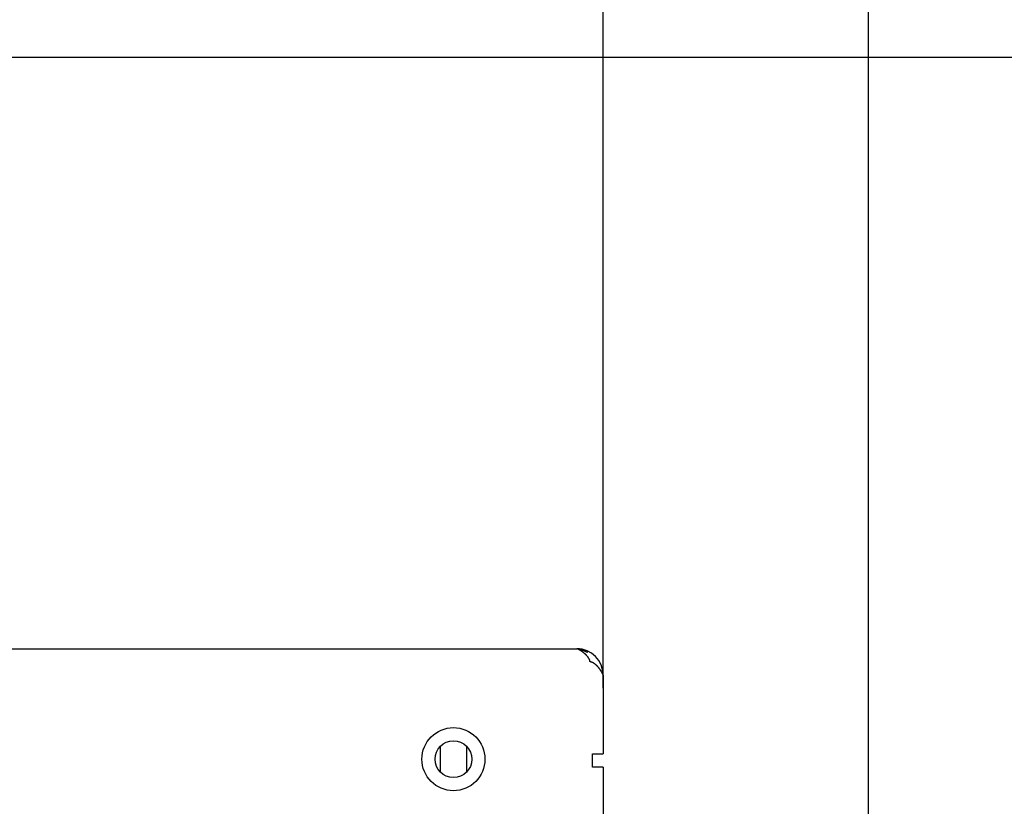
# Model space of a CAD drawing. Extents: x 791 to 1215, y 295 to 550.
# Drawn here: x 983 to 1021, y 469 to 499 of the extents above; entities that cross this region are included whole.
import ezdxf

# ---------------------------------------------------------------- set-up
doc = ezdxf.new("R2010")
doc.units = 0
doc.header["$MEASUREMENT"] = 0
doc.header["$PDMODE"] = 2
doc.header["$PDSIZE"] = -0.01
for name, color, linetype in [('1', 7, 'Continuous'), ('2', 7, 'Continuous'), ('3', 7, 'Continuous')]:
    doc.layers.add(name, color=color, linetype=linetype)
doc.styles.get("Standard").update_dxf_attribs({"font": 'monotxt.shx'})
doc.dimstyles.new('DSTYLE1', dxfattribs={"dimtxt": 2.5, "dimasz": 3, "dimexe": 1, "dimexo": 1, "dimgap": 1, "dimtad": 1, "dimdec": 3, "dimrnd": 0.01, "dimzin": 11, "dimdsep": 46, "dimtxsty": 'Standard', "dimcen": 0.09, "dimadec": 0, "dimazin": 0, "dimtp": 0.1, "dimtm": 0.1, "dimtfac": 1, "dimtdec": 3, "dimtofl": 0, "dimtmove": 2, "dimatfit": 3, "dimfxl": 0, "dimtolj": 1, "dimtzin": 0, "dimarcsym": 0})
doc.dimstyles.new('DSTYLE2', dxfattribs={"dimtxt": 2.5, "dimasz": 3, "dimexe": 3, "dimexo": 1.5, "dimgap": 1.5, "dimtad": 1, "dimdec": 3, "dimrnd": 0.1, "dimzin": 11, "dimdsep": 46, "dimtxsty": 'Standard', "dimcen": 0.09, "dimadec": 0, "dimazin": 0, "dimtp": 1, "dimtm": 1, "dimtfac": 1, "dimtdec": 3, "dimtofl": 0, "dimtmove": 2, "dimatfit": 3, "dimfxl": 0, "dimtolj": 1, "dimtzin": 0, "dimarcsym": 0})
doc.dimstyles.new('DSTYLE7', dxfattribs={"dimtxt": 2.5, "dimasz": 3, "dimexe": 1, "dimexo": 1, "dimgap": 1, "dimtad": 1, "dimdec": 3, "dimrnd": 0.1, "dimzin": 11, "dimdsep": 46, "dimtxsty": 'Standard', "dimcen": 0.09, "dimadec": 0, "dimazin": 0, "dimtp": 0.1, "dimtm": 0.1, "dimtfac": 1, "dimtdec": 3, "dimtofl": 0, "dimtmove": 2, "dimatfit": 3, "dimfxl": 0, "dimtolj": 1, "dimtzin": 0, "dimarcsym": 0})

# ---------------------------------------------------------------- blocks, each defined once
blk = doc.blocks.new('*D18')
at = {"layer": '2', "color": 0, "linetype": 'Continuous', "lineweight": -2}
for p, q in [((935.29, 473.639), (935.29, 533.678)), ((1015.391, 455.654), (1015.391, 533.678)), ((938.29, 532.678), (1012.391, 532.678))]:
    blk.add_line(p, q, dxfattribs=at)
at = {"layer": '2', "color": 0, "linetype": 'Continuous'}
for points in [[(938.29, 533.178), (938.29, 532.178), (935.29, 532.678)], [(1012.391, 533.178), (1012.391, 532.178), (1015.391, 532.678)]]:
    blk.add_solid(points, dxfattribs=at)
at = {"layer": 'Defpoints', "color": 0, "linetype": 'Continuous'}
for p in [(1015.391, 532.678), (935.29, 472.639), (1015.391, 454.654)]:
    blk.add_point(p, dxfattribs=at)
at = {"layer": '2', "color": 0, "linetype": 'Continuous', "insert": (973.065, 534.929), "char_height": 2.5, "attachment_point": 5}
blk.add_mtext('\\A1;80.1', dxfattribs=at)
blk = doc.blocks.new('*D17')
at = {"layer": '2', "color": 0, "linetype": 'Continuous', "lineweight": -2}
for p, q in [((935.29, 473.639), (935.29, 526.355)), ((1005.29, 473.989), (1005.29, 526.355)), ((1002.29, 525.355), (938.29, 525.355))]:
    blk.add_line(p, q, dxfattribs=at)
at = {"layer": '2', "color": 0, "linetype": 'Continuous'}
for points in [[(938.29, 525.855), (938.29, 524.855), (935.29, 525.355)], [(1002.29, 525.855), (1002.29, 524.855), (1005.29, 525.355)]]:
    blk.add_solid(points, dxfattribs=at)
at = {"layer": 'Defpoints', "color": 0, "linetype": 'Continuous'}
for p in [(935.29, 525.355), (1005.29, 472.989), (935.29, 472.639)]:
    blk.add_point(p, dxfattribs=at)
at = {"layer": '2', "color": 0, "linetype": 'Continuous', "insert": (968.64, 527.606), "char_height": 2.5, "attachment_point": 5}
blk.add_mtext('\\A1;70', dxfattribs=at)
blk = doc.blocks.new('*D41')
at = {"layer": '1', "color": 0, "linetype": 'Continuous', "lineweight": -2}
for p, q in [((977.984, 497.989), (1045.152, 497.989)), ((1042.152, 494.989), (1042.152, 311.711)), ((993.09, 308.711), (1045.152, 308.711))]:
    blk.add_line(p, q, dxfattribs=at)
at = {"layer": '1', "color": 0, "linetype": 'Continuous'}
for points in [[(1041.652, 494.989), (1042.652, 494.989), (1042.152, 497.989)], [(1041.652, 311.711), (1042.652, 311.711), (1042.152, 308.711)]]:
    blk.add_solid(points, dxfattribs=at)
at = {"layer": 'Defpoints', "color": 0, "linetype": 'Continuous'}
for p in [(976.484, 497.989), (991.59, 308.711), (1042.152, 308.711)]:
    blk.add_point(p, dxfattribs=at)
at = {"layer": '1', "color": 0, "linetype": 'Continuous', "insert": (1039.402, 403.35), "char_height": 2.5, "attachment_point": 5, "rotation": 90}
blk.add_mtext('\\A1;189.5', dxfattribs=at)
blk = doc.blocks.new('*D64')
at = {"layer": '1', "color": 0, "linetype": 'Continuous', "lineweight": -2}
for p, q in [((935.29, 473.639), (935.29, 539.603)), ((1032.09, 374.316), (1032.09, 539.603)), ((938.29, 538.603), (1029.09, 538.603))]:
    blk.add_line(p, q, dxfattribs=at)
at = {"layer": '1', "color": 0, "linetype": 'Continuous'}
for points in [[(938.29, 539.103), (938.29, 538.103), (935.29, 538.603)], [(1029.09, 539.103), (1029.09, 538.103), (1032.09, 538.603)]]:
    blk.add_solid(points, dxfattribs=at)
at = {"layer": 'Defpoints', "color": 0, "linetype": 'Continuous'}
for p in [(1032.09, 538.603), (935.29, 472.639), (1032.09, 373.316)]:
    blk.add_point(p, dxfattribs=at)
at = {"layer": '1', "color": 0, "linetype": 'Continuous', "insert": (983.69, 540.853), "char_height": 2.5, "attachment_point": 5}
blk.add_mtext('\\A1;97', dxfattribs=at)

msp = doc.modelspace()

# ---------------------------------------------------------------- linework, layer by layer
at = {"layer": '3', "color": 6, "linetype": 'Continuous'}
for p, q in [((979.7898, 475.4886), (1004.2898, 475.4886)), ((1005.2898, 474.4886), (1005.2898, 471.4886)), ((999.0908, 471.7785), (999.0908, 470.8073)), ((1000.0908, 471.775), (1000.0908, 470.7987)), ((1004.8898, 470.9886), (1004.8898, 471.4886)), ((1004.8898, 471.4886), (1005.2898, 471.4886)), ((1005.2898, 470.9886), (1004.8898, 470.9886)), ((1005.2898, 470.9886), (1005.2898, 462.3886))]:
    msp.add_line(p, q, dxfattribs=at)
for points in [[(1004.7897, 474.9886), (1004.7895, 474.9969, 0.0120297), (1004.7889, 475.0053, 0.0118229), (1004.7879, 475.0139, 0.011375), (1004.7865, 475.0225, 0.010742), (1004.7846, 475.0312, 0.0101832), (1004.7824, 475.0399, 0.0096721), (1004.7798, 475.0487, 0.0091735), (1004.7769, 475.0576, 0.0086827), (1004.7736, 475.0666, 0.008224), (1004.7699, 475.0756, 0.0077882), (1004.7659, 475.0847, 0.0073815), (1004.7615, 475.0938, 0.0069959), (1004.7569, 475.1029, 0.0066389), (1004.7519, 475.1121, 0.0063026), (1004.7465, 475.1213, 0.0059924), (1004.7409, 475.1306, 0.0057008), (1004.735, 475.1398, 0.0054329), (1004.7287, 475.1491, 0.0051812), (1004.7222, 475.1584, 0.0049506), (1004.7154, 475.1677, 0.004734), (1004.7084, 475.177, 0.004536), (1004.701, 475.1863, 0.0043498), (1004.6934, 475.1956, 0.0041802), (1004.6856, 475.2049, 0.0040207), (1004.6775, 475.2141, 0.0038755), (1004.6692, 475.2234, 0.0037388), (1004.6607, 475.2326, 0.0036154), (1004.6519, 475.2418, 0.0034995), (1004.643, 475.2509, 0.0033933), (1004.6338, 475.26, 0.0032931), (1004.6244, 475.2691, 0.0032067), (1004.6149, 475.2781, 0.0031249), (1004.6051, 475.2871, 0.0030458), (1004.5952, 475.296, 0.0029834), (1004.5852, 475.3047, 0.0029123), (1004.5751, 475.3134, 0.0028558), (1004.5651, 475.3218, 0.0028392), (1004.5551, 475.3299, 0.0027639), (1004.5452, 475.3379, 0.0027115), (1004.5353, 475.3456, 0.00266), (1004.5255, 475.3531, 0.0026252), (1004.5157, 475.3604, 0.0025679), (1004.506, 475.3675, 0.0025317), (1004.4964, 475.3744, 0.002481), (1004.487, 475.3811, 0.0024501), (1004.4776, 475.3875, 0.0024017), (1004.4683, 475.3938, 0.0023743), (1004.4592, 475.3998, 0.0023301), (1004.4502, 475.4056, 0.0023073), (1004.4413, 475.4112, 0.002267), (1004.4326, 475.4167, 0.0022491), (1004.4241, 475.4219, 0.0022136), (1004.4157, 475.4269, 0.0022013), (1004.4075, 475.4317, 0.0021709), (1004.3995, 475.4362, 0.0021659), (1004.3917, 475.4406, 0.0021431), (1004.3841, 475.4448, 0.0021451), (1004.3767, 475.4488, 0.0021262), (1004.3696, 475.4526, 0.0021449), (1004.3626, 475.4562, 0.0021541), (1004.356, 475.4595, 0.0021546), (1004.3496, 475.4627, 0.0020903), (1004.3434, 475.4657, 0.0020747), (1004.3376, 475.4685, 0.0020236), (1004.3321, 475.471, 0.0020159), (1004.3268, 475.4734, 0.0019724), (1004.3219, 475.4756, 0.0019725), (1004.3173, 475.4776, 0.0019269), (1004.3131, 475.4794, 0.0019246), (1004.3091, 475.4811, 0.0018643), (1004.3056, 475.4826, 0.0018834), (1004.3023, 475.4839, 0.0018583), (1004.2994, 475.485, 0.0018251), (1004.2969, 475.486, 0.0016628), (1004.2948, 475.4868, 0.0018384), (1004.293, 475.4874, 0.0019032), (1004.2913, 475.488, 0.0020437), (1004.2898, 475.4886, 0.0028617)], [(1004.4874, 475.4542), (1004.4868, 475.4544, -0.0002122), (1004.4858, 475.4547, -0.0003014), (1004.4843, 475.4552, 0.0000465), (1004.4825, 475.4558, 0.0004788), (1004.4802, 475.4565, 0.0006055), (1004.4776, 475.4573, 0.0006778), (1004.4746, 475.4583, 0.0007197), (1004.4712, 475.4593, 0.0008028), (1004.4676, 475.4604, 0.0008468), (1004.4636, 475.4615, 0.0009179), (1004.4594, 475.4628, 0.0009635), (1004.4549, 475.4641, 0.0010394), (1004.4502, 475.4654, 0.0010931), (1004.4452, 475.4668, 0.0011762), (1004.4401, 475.4682, 0.0012413), (1004.4348, 475.4697, 0.0013373), (1004.4293, 475.4711, 0.0014155), (1004.4236, 475.4725, 0.0015239), (1004.4179, 475.474, 0.0016264), (1004.412, 475.4754, 0.0017702), (1004.4061, 475.4768, 0.0018787), (1004.4001, 475.4781, 0.0020018), (1004.3941, 475.4794, 0.0022119), (1004.3881, 475.4807, 0.0025516), (1004.382, 475.4819, 0.0024262), (1004.3761, 475.483, 0.0019109), (1004.3704, 475.484, 0.0017537), (1004.3649, 475.485, 0.0017798), (1004.3597, 475.4858, 0.0018539), (1004.3548, 475.4866, 0.0019417), (1004.3501, 475.4873, 0.0020486), (1004.3456, 475.488, 0.002131), (1004.3414, 475.4885, 0.0022458), (1004.3373, 475.489, 0.0023435), (1004.3335, 475.4894, 0.0024757), (1004.3299, 475.4898, 0.0025845), (1004.3265, 475.4901, 0.0027344), (1004.3233, 475.4904, 0.002857), (1004.3203, 475.4906, 0.0030273), (1004.3175, 475.4907, 0.0031644), (1004.3148, 475.4909, 0.0033568), (1004.3123, 475.4909, 0.0035077), (1004.31, 475.491, 0.0037243), (1004.3078, 475.491, 0.0038903), (1004.3058, 475.4909, 0.0041262), (1004.304, 475.4909, 0.0042895), (1004.3023, 475.4908, 0.0045562), (1004.3007, 475.4907, 0.004755), (1004.2992, 475.4905, 0.004974), (1004.2979, 475.4904, 0.0049939), (1004.2967, 475.4902, 0.0053946), (1004.2955, 475.4901, 0.0058733), (1004.2945, 475.4899, 0.0054459), (1004.2936, 475.4897, 0.0040509), (1004.2929, 475.4895, 0.006095), (1004.2921, 475.4893, 0.0078001), (1004.2911, 475.4891, 0.0049477), (1004.2899, 475.4887, 0.0037116)], [(1004.3668, 475.4846), (1004.3717, 475.4838, -0.0028298), (1004.3766, 475.4829, -0.0027467), (1004.3816, 475.4819, -0.0026801), (1004.3867, 475.4809, -0.002639), (1004.3918, 475.4798, -0.0025903), (1004.397, 475.4786, -0.0025447), (1004.4022, 475.4773, -0.0024977), (1004.4075, 475.476, -0.0024589), (1004.4128, 475.4747, -0.0024172), (1004.4182, 475.4732, -0.0023818), (1004.4236, 475.4717, -0.0023438), (1004.4291, 475.4701, -0.0023122), (1004.4347, 475.4685, -0.0022779), (1004.4402, 475.4667, -0.0022496), (1004.4458, 475.4649, -0.0022185), (1004.4515, 475.4631, -0.0021933), (1004.4572, 475.4612, -0.0021651), (1004.4629, 475.4592, -0.0021425), (1004.4687, 475.4571, -0.0021172), (1004.4746, 475.4549, -0.0020975), (1004.4804, 475.4527, -0.0020742), (1004.4863, 475.4505, -0.0020552), (1004.4923, 475.4481, -0.0020362), (1004.4982, 475.4457, -0.0020244), (1004.5042, 475.4432, -0.0020004), (1004.5103, 475.4406, -0.0019739), (1004.5163, 475.438, -0.0019756), (1004.5224, 475.4353, -0.0020052), (1004.5286, 475.4325, -0.0019302), (1004.5347, 475.4297, -0.0017876), (1004.5409, 475.4268, -0.0019696), (1004.5471, 475.4238, -0.0023474), (1004.5535, 475.4206, -0.0017522), (1004.5596, 475.4176, -0.0005648), (1004.5651, 475.4148, -0.0024898), (1004.5722, 475.4111, -0.0042498), (1004.5831, 475.4052, -0.0020344), (1004.5975, 475.3974, -0.001062)], [(1004.5975, 475.3974), (1004.6, 475.3966, -0.0011257), (1004.6024, 475.3958, -0.0011316), (1004.6048, 475.395, -0.0011211), (1004.6072, 475.3942, -0.0010929), (1004.6096, 475.3933, -0.0010717), (1004.612, 475.3925, -0.0010526), (1004.6144, 475.3916, -0.0010347), (1004.6168, 475.3908, -0.0010139), (1004.6192, 475.3899, -0.0009956), (1004.6216, 475.389, -0.0009758), (1004.6239, 475.3881, -0.0009581), (1004.6263, 475.3872, -0.0009385), (1004.6287, 475.3863, -0.0009212), (1004.6311, 475.3854, -0.000902), (1004.6335, 475.3845, -0.0008851), (1004.6359, 475.3835, -0.0008662), (1004.6382, 475.3826, -0.0008496), (1004.6406, 475.3816, -0.000831), (1004.643, 475.3807, -0.0008147), (1004.6453, 475.3797, -0.0007965), (1004.6477, 475.3787, -0.0007804), (1004.6501, 475.3777, -0.0007621), (1004.6524, 475.3767, -0.0007467), (1004.6548, 475.3758, -0.00073), (1004.6571, 475.3748, -0.000713), (1004.6595, 475.3737, -0.000692), (1004.6618, 475.3727, -0.0006816), (1004.6641, 475.3717, -0.0006755), (1004.6665, 475.3707, -0.000644), (1004.6688, 475.3697, -0.0005912), (1004.6711, 475.3686, -0.0006289), (1004.6734, 475.3676, -0.0007151), (1004.6758, 475.3665, -0.0005436), (1004.678, 475.3655, -0.0002165), (1004.68, 475.3646, -0.0007124), (1004.6826, 475.3634, -0.0011567), (1004.6865, 475.3615, -0.0005642), (1004.6917, 475.3591, -0.0003039)], [(1005.2898, 474.4886), (1005.2897, 474.4888, 0.0192205), (1005.2895, 474.4894, 0.0011706), (1005.2891, 474.4904, 0.0009664), (1005.2886, 474.4919, 0.0017249), (1005.2879, 474.4937, 0.0017688), (1005.2871, 474.4959, 0.0017715), (1005.2861, 474.4985, 0.0017357), (1005.2849, 474.5014, 0.0018172), (1005.2836, 474.5047, 0.0018101), (1005.2821, 474.5084, 0.0018653), (1005.2804, 474.5124, 0.0018607), (1005.2785, 474.5168, 0.0019141), (1005.2765, 474.5215, 0.001915), (1005.2742, 474.5265, 0.0019645), (1005.2718, 474.5318, 0.0019686), (1005.2691, 474.5374, 0.002016), (1005.2663, 474.5434, 0.0020229), (1005.2633, 474.5496, 0.0020687), (1005.26, 474.5561, 0.0020779), (1005.2566, 474.5629, 0.0021225), (1005.2529, 474.57, 0.0021335), (1005.249, 474.5773, 0.0021772), (1005.2449, 474.5849, 0.0021898), (1005.2406, 474.5927, 0.0022329), (1005.236, 474.6008, 0.0022468), (1005.2312, 474.6091, 0.0022891), (1005.2262, 474.6176, 0.0023044), (1005.221, 474.6264, 0.0023467), (1005.2154, 474.6354, 0.0023621), (1005.2097, 474.6445, 0.0024033), (1005.2037, 474.6539, 0.0024211), (1005.1974, 474.6635, 0.0024611), (1005.1909, 474.6732, 0.002478), (1005.1841, 474.6831, 0.0025344), (1005.1771, 474.6931, 0.0025418), (1005.1699, 474.7032, 0.0025755), (1005.1626, 474.7132, 0.0026078), (1005.1551, 474.7232, 0.0025969), (1005.1475, 474.7331, 0.0025954), (1005.1398, 474.743, 0.0026222), (1005.132, 474.7528, 0.0026467), (1005.124, 474.7626, 0.0026755), (1005.116, 474.7723, 0.0027067), (1005.1078, 474.7819, 0.0027506), (1005.0995, 474.7914, 0.0027952), (1005.0911, 474.8007, 0.0028505), (1005.0827, 474.81, 0.0029072), (1005.0742, 474.8191, 0.0029761), (1005.0655, 474.8281, 0.0030466), (1005.0568, 474.837, 0.0031299), (1005.0481, 474.8457, 0.0032153), (1005.0392, 474.8543, 0.0033147), (1005.0303, 474.8626, 0.0034166), (1005.0214, 474.8708, 0.0035338), (1005.0124, 474.8788, 0.0036548), (1005.0034, 474.8866, 0.0037927), (1004.9943, 474.8942, 0.0039342), (1004.9852, 474.9016, 0.0040937), (1004.976, 474.9088, 0.004262), (1004.9668, 474.9157, 0.0044506), (1004.9576, 474.9223, 0.0046423), (1004.9484, 474.9288, 0.0048767), (1004.9393, 474.9349, 0.0051366), (1004.9301, 474.9407, 0.0054123), (1004.921, 474.9463, 0.0056776), (1004.9119, 474.9515, 0.0059397), (1004.9028, 474.9564, 0.0063166), (1004.8938, 474.961, 0.006815), (1004.8848, 474.9652, 0.0069691), (1004.8759, 474.9692, 0.0068149), (1004.867, 474.9728, 0.0079815), (1004.8581, 474.976, 0.0102056), (1004.8491, 474.9789, 0.0080916), (1004.8406, 474.9814, 0.0025753), (1004.833, 474.9835, 0.0123772), (1004.8234, 474.9853, 0.02355), (1004.8088, 474.987, 0.0121812), (1004.7897, 474.9886, 0.006543)]]:
    msp.add_lwpolyline(points, format="xyb", dxfattribs=at)
for radius in [1.2, 0.7]:
    msp.add_circle((999.5908, 471.2886), radius, dxfattribs=at)
msp.add_arc((1004.2898, 474.4886), 1, 0, 90, dxfattribs=at)

# ---------------------------------------------------------------- dimensions: what is measured, and where the dimension line sits
at = {"layer": '1', "color": 1, "linetype": 'Continuous'}
dim = msp.add_linear_dim(base=(1032.0898, 538.6029), p1=(935.2898, 472.6386), p2=(1032.0898, 373.3159), text='97', dimstyle='DSTYLE7', dxfattribs=at)
dim.commit()
dim.dimension.update_dxf_attribs({"geometry": '*D64', "text_midpoint": (983.6898, 540.8529)})
dim = msp.add_linear_dim(base=(1042.1524, 308.7112), p1=(976.484, 497.9886), p2=(991.5898, 308.7112), angle=90, text='189.5', dimstyle='DSTYLE2', dxfattribs=at)
dim.commit()
dim.dimension.update_dxf_attribs({"geometry": '*D41', "text_midpoint": (1039.4024, 403.3499)})
at = {"layer": '2', "color": 1, "linetype": 'Continuous'}
for base, p1, p2, picture, middle in [((1015.3908, 532.6779), (935.2898, 472.6386), (1015.3908, 454.6544), '*D18', (973.0652, 534.9289)), ((935.2898, 525.3552), (1005.2898, 472.9886), (935.2898, 472.6386), '*D17', (968.6397, 527.6062))]:
    dim = msp.add_linear_dim(base=base, p1=p1, p2=p2, dimstyle='DSTYLE1', dxfattribs=at)
    dim.commit()
    dim.dimension.update_dxf_attribs({"geometry": picture, "text_midpoint": middle, "dimtype": 160})

doc.saveas('drawing.dxf')
